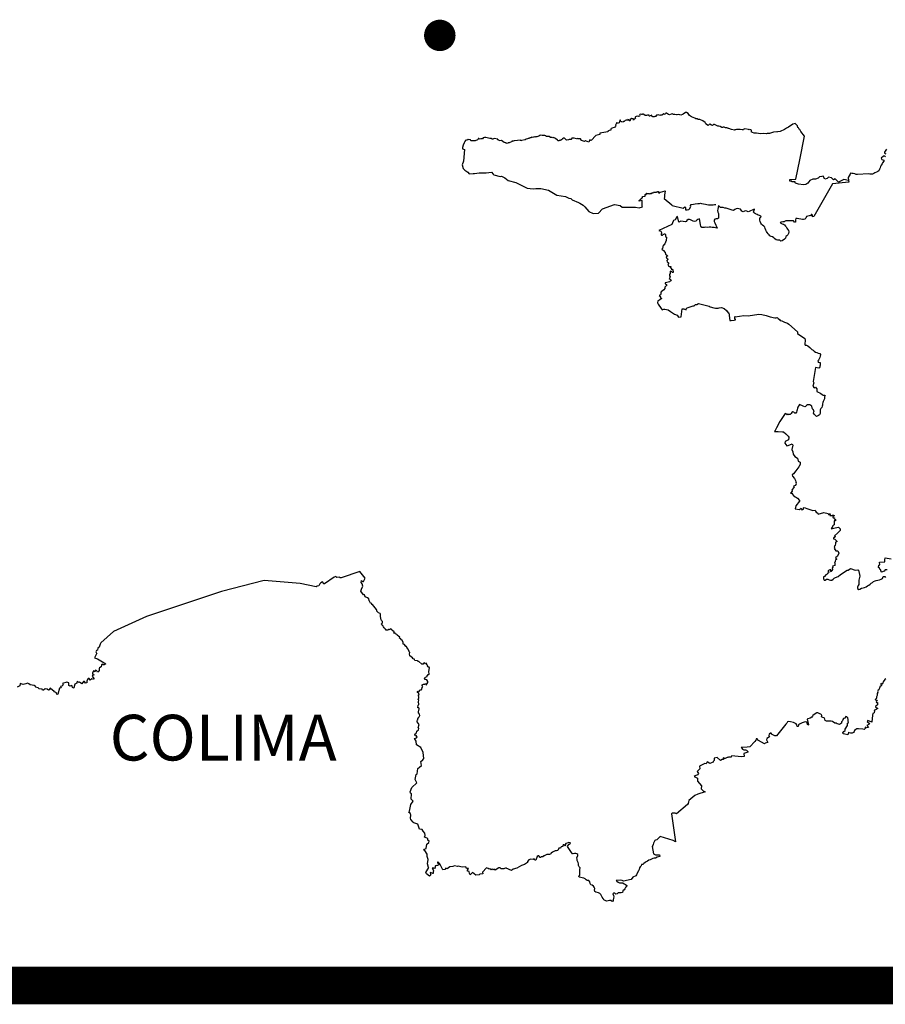
# Model space of a CAD drawing. Extents: x 497728 to 498929, y 2145691 to 2146591.
# Drawn here: x 498763 to 498778, y 2146455 to 2146472 of the extents above; entities that cross this region are included whole.
import ezdxf

# ---------------------------------------------------------------- set-up
doc = ezdxf.new("R2010")
doc.units = 0
doc.header["$LTSCALE"] = 9
doc.layers.add('PIE_DE_PLANO', color=7, linetype='Continuous')
doc.layers.add('Solapa', color=7, linetype='Continuous')
doc.styles.add('ROMANS', font='romans.shx')

# ---------------------------------------------------------------- blocks, each defined once
blk = doc.blocks.new('jalisco')
at = {"layer": 'Solapa'}
for points in [[(12.012, 9.155), (11.985, 9.112), (11.986, 9.102), (12, 9.093)], [(11.997, 9.051), (11.984, 9.062), (11.969, 9.058), (11.939, 9.032), (11.941, 9.024), (11.947, 9.014), (11.975, 9.006), (11.973, 8.99), (11.958, 8.971), (11.95, 8.955), (11.94, 8.936), (11.931, 8.918), (11.923, 8.9), (11.916, 8.882), (11.908, 8.861), (11.894, 8.851), (11.874, 8.843), (11.855, 8.835), (11.838, 8.827), (11.819, 8.818), (11.786, 8.818), (11.765, 8.821), (11.62, 8.812), (11.602, 8.813), (11.581, 8.821), (11.561, 8.825), (11.539, 8.826), (11.525, 8.828), (11.517, 8.817), (11.49, 8.769), (11.496, 8.728)], [(1.366, 2.464), (1.357, 2.442), (1.346, 2.405), (1.328, 2.389), (1.323, 2.364), (1.307, 2.36), (1.3, 2.342), (1.306, 2.324), (1.313, 2.32), (1.281, 2.258), (1.32, 2.245), (1.435, 2.177), (1.412, 2.164), (1.396, 2.163), (1.384, 2.172), (1.375, 2.164), (1.373, 2.136), (1.349, 2.123), (1.344, 2.115), (1.343, 2.087), (1.331, 2.067), (1.32, 2.065), (1.314, 2.081), (1.296, 2.091), (1.286, 2.078), (1.284, 2.067), (1.268, 2.083), (1.252, 2.05), (1.255, 2.039), (1.269, 2.036), (1.272, 2.026), (1.255, 2.021), (1.248, 2.009), (1.27, 1.977), (1.268, 1.966), (1.246, 1.973), (1.22, 1.957), (1.21, 1.977), (1.197, 1.978), (1.175, 1.947), (1.175, 1.921), (1.16, 1.916), (1.147, 1.94), (1.132, 1.937), (1.11, 1.908), (1.077, 1.927), (1.061, 1.926), (1.054, 1.937), (1.043, 1.931), (1.041, 1.914), (1.014, 1.904), (1.002, 1.854), (0.985, 1.846), (0.975, 1.885), (0.945, 1.876), (0.935, 1.884), (0.931, 1.918), (0.906, 1.93), (0.847, 1.911), (0.857, 1.892), (0.839, 1.877), (0.818, 1.869), (0.829, 1.853), (0.806, 1.849), (0.782, 1.767), (0.77, 1.76), (0.767, 1.783), (0.74, 1.796), (0.73, 1.81), (0.718, 1.814), (0.68, 1.849), (0.667, 1.825), (0.656, 1.821), (0.641, 1.836), (0.612, 1.839), (0.591, 1.819), (0.574, 1.819), (0.572, 1.834), (0.531, 1.838), (0.518, 1.85), (0.486, 1.862), (0.483, 1.871), (0.465, 1.883), (0.408, 1.894), (0.392, 1.908), (0.373, 1.916), (0.349, 1.905), (0.315, 1.899), (0.275, 1.913), (0.269, 1.881), (0.231, 1.86)], [(11.496, 8.728), (11.431, 8.744), (11.36, 8.709), (11.315, 8.754), (11.293, 8.737), (11.266, 8.768), (11.223, 8.776), (11.205, 8.755), (11.176, 8.75), (11.154, 8.79), (11.133, 8.783), (11.105, 8.782), (11.086, 8.763), (11.047, 8.75), (11.013, 8.748), (10.971, 8.729), (10.947, 8.694), (10.918, 8.674), (10.888, 8.673), (10.819, 8.681), (10.776, 8.694), (10.772, 8.7), (10.772, 8.714), (10.728, 8.713), (10.727, 8.723), (10.7, 8.722), (10.699, 8.744), (10.783, 8.746), (10.838, 9.011), (10.901, 9.33), (10.851, 9.395), (10.838, 9.42), (10.826, 9.427), (10.819, 9.443), (10.81, 9.45), (10.805, 9.471), (10.775, 9.504), (10.74, 9.492), (10.685, 9.454), (10.655, 9.438), (10.631, 9.421), (10.572, 9.394), (10.539, 9.391), (10.536, 9.393), (10.529, 9.388), (10.526, 9.39), (10.48, 9.384), (10.425, 9.369), (10.394, 9.368), (10.383, 9.363), (10.35, 9.368), (10.305, 9.363), (10.25, 9.373), (10.235, 9.37), (10.219, 9.372), (10.195, 9.379), (10.187, 9.385), (10.183, 9.385), (10.182, 9.414), (10.175, 9.417), (10.173, 9.419), (10.158, 9.423), (10.151, 9.418), (10.142, 9.423), (10.09, 9.43), (10.076, 9.424), (10.073, 9.418), (10.057, 9.416), (10.03, 9.423), (9.977, 9.421), (9.964, 9.415), (9.958, 9.417), (9.951, 9.413), (9.911, 9.421), (9.874, 9.437), (9.866, 9.436), (9.86, 9.441), (9.846, 9.446), (9.829, 9.444), (9.82, 9.447), (9.813, 9.453), (9.8, 9.453), (9.788, 9.448), (9.778, 9.448), (9.758, 9.461), (9.741, 9.468), (9.725, 9.466), (9.679, 9.487), (9.668, 9.487), (9.653, 9.477), (9.639, 9.48), (9.618, 9.492), (9.607, 9.489), (9.599, 9.481), (9.589, 9.476), (9.561, 9.497), (9.553, 9.515), (9.524, 9.537), (9.481, 9.557), (9.459, 9.557), (9.445, 9.567), (9.427, 9.568), (9.416, 9.577), (9.371, 9.595), (9.344, 9.612), (9.323, 9.639), (9.301, 9.65), (9.286, 9.65), (9.257, 9.63), (9.247, 9.623), (9.224, 9.618), (9.199, 9.624), (9.173, 9.621), (9.164, 9.619), (9.141, 9.625), (9.126, 9.626), (9.109, 9.634), (9.095, 9.628), (9.07, 9.62), (9.058, 9.624), (9.046, 9.636), (9.034, 9.642), (9.022, 9.641), (9.012, 9.627), (8.992, 9.634), (8.976, 9.619), (8.967, 9.614), (8.95, 9.614), (8.94, 9.611), (8.924, 9.619), (8.893, 9.618), (8.892, 9.613), (8.897, 9.611), (8.892, 9.599), (8.887, 9.599), (8.88, 9.6), (8.861, 9.591), (8.846, 9.595), (8.835, 9.596), (8.83, 9.6), (8.833, 9.617), (8.8, 9.604), (8.797, 9.604), (8.793, 9.609), (8.794, 9.615), (8.785, 9.617), (8.777, 9.614), (8.771, 9.616), (8.761, 9.611), (8.75, 9.613), (8.741, 9.612), (8.725, 9.625), (8.717, 9.63), (8.705, 9.63), (8.702, 9.625), (8.695, 9.623), (8.681, 9.628), (8.67, 9.623), (8.664, 9.614), (8.667, 9.606), (8.666, 9.602), (8.655, 9.601), (8.653, 9.597), (8.638, 9.6), (8.619, 9.599), (8.612, 9.594), (8.605, 9.587), (8.605, 9.581), (8.61, 9.573), (8.606, 9.568), (8.6, 9.567), (8.596, 9.563), (8.588, 9.567), (8.588, 9.558), (8.585, 9.547), (8.579, 9.566), (8.562, 9.569), (8.536, 9.557), (8.536, 9.542), (8.533, 9.539), (8.525, 9.541), (8.523, 9.553), (8.508, 9.558), (8.506, 9.553), (8.501, 9.548), (8.486, 9.549), (8.469, 9.542), (8.459, 9.532), (8.448, 9.528), (8.444, 9.523), (8.426, 9.525), (8.414, 9.524), (8.41, 9.53), (8.409, 9.539), (8.406, 9.546), (8.4, 9.548), (8.389, 9.512), (8.363, 9.503), (8.357, 9.515), (8.34, 9.482), (8.345, 9.477), (8.341, 9.468), (8.326, 9.449), (8.288, 9.44), (8.283, 9.431), (8.277, 9.429), (8.276, 9.412), (8.254, 9.408), (8.245, 9.403), (8.235, 9.399), (8.237, 9.391), (8.127, 9.37), (8.129, 9.355), (8.072, 9.34), (8.011, 9.272), (7.993, 9.283), (7.979, 9.248), (7.935, 9.27), (7.919, 9.26), (7.894, 9.266), (7.874, 9.272), (7.875, 9.28), (7.863, 9.293), (7.85, 9.293), (7.831, 9.297), (7.821, 9.301), (7.811, 9.296), (7.779, 9.303), (7.746, 9.304), (7.747, 9.299), (7.743, 9.299), (7.741, 9.291), (7.737, 9.287), (7.713, 9.286), (7.703, 9.281), (7.677, 9.277), (7.647, 9.303), (7.635, 9.303), (7.623, 9.297), (7.623, 9.291), (7.619, 9.291), (7.61, 9.281), (7.611, 9.275), (7.605, 9.281), (7.592, 9.276), (7.588, 9.271), (7.576, 9.273), (7.57, 9.266), (7.564, 9.267), (7.552, 9.278), (7.526, 9.299), (7.501, 9.311), (7.492, 9.31), (7.48, 9.311), (7.46, 9.313), (7.441, 9.326), (7.424, 9.325), (7.405, 9.328), (7.39, 9.336), (7.38, 9.341), (7.362, 9.338), (7.346, 9.34), (7.328, 9.345), (7.313, 9.338), (7.301, 9.332), (7.287, 9.325), (7.275, 9.323), (7.27, 9.322), (7.257, 9.324), (7.245, 9.319), (7.24, 9.32), (7.229, 9.319), (7.212, 9.315), (7.201, 9.317), (7.194, 9.308), (7.178, 9.307), (7.175, 9.304), (7.166, 9.301), (7.164, 9.298), (7.158, 9.3), (7.146, 9.297), (7.13, 9.292), (7.117, 9.28), (7.068, 9.274), (7.059, 9.27), (7.058, 9.276), (6.965, 9.269), (6.952, 9.262), (6.936, 9.263), (6.941, 9.259), (6.9, 9.242), (6.885, 9.24), (6.882, 9.235), (6.86, 9.232), (6.857, 9.241), (6.829, 9.247), (6.797, 9.271), (6.761, 9.27), (6.757, 9.279), (6.745, 9.282), (6.745, 9.29), (6.697, 9.3), (6.685, 9.293), (6.676, 9.289), (6.667, 9.29), (6.657, 9.298), (6.635, 9.301), (6.602, 9.308), (6.581, 9.311), (6.563, 9.315), (6.545, 9.309), (6.538, 9.294), (6.513, 9.296), (6.492, 9.289), (6.488, 9.298), (6.479, 9.301), (6.479, 9.29), (6.47, 9.28), (6.438, 9.266), (6.423, 9.266), (6.381, 9.266), (6.374, 9.28), (6.344, 9.288), (6.337, 9.287), (6.335, 9.277), (6.32, 9.276), (6.317, 9.282), (6.304, 9.27), (6.305, 9.262), (6.296, 9.257), (6.288, 9.239), (6.276, 9.209), (6.268, 9.176), (6.266, 9.158), (6.293, 9.15), (6.282, 8.992), (6.262, 8.942), (6.274, 8.894), (6.298, 8.868), (6.338, 8.845), (6.355, 8.822), (6.409, 8.824), (6.427, 8.823), (6.493, 8.835), (6.587, 8.833), (6.661, 8.841), (6.683, 8.814), (6.689, 8.807), (6.778, 8.785), (6.797, 8.787), (6.841, 8.764), (6.885, 8.732), (6.99, 8.703), (7.143, 8.627), (7.222, 8.616), (7.262, 8.62), (7.326, 8.621), (7.431, 8.601), (7.546, 8.532), (7.663, 8.511), (7.705, 8.489), (7.732, 8.485), (7.751, 8.47), (7.838, 8.432), (7.858, 8.423), (7.9, 8.395), (7.923, 8.374), (7.978, 8.311), (8.035, 8.282), (8.111, 8.285), (8.165, 8.346), (8.326, 8.404), (8.401, 8.392), (8.43, 8.369), (8.609, 8.367), (8.661, 8.36), (8.707, 8.374), (8.702, 8.386), (8.699, 8.388), (8.699, 8.459), (8.66, 8.45), (8.66, 8.461), (8.674, 8.468), (8.674, 8.472), (8.684, 8.475), (8.684, 8.483), (8.694, 8.485), (8.695, 8.493), (8.705, 8.496), (8.704, 8.512), (8.741, 8.517), (8.741, 8.541), (8.745, 8.543), (8.747, 8.537), (8.753, 8.538), (8.752, 8.546), (8.758, 8.546), (8.758, 8.557), (8.765, 8.558), (8.765, 8.555), (8.798, 8.556), (8.801, 8.548), (8.82, 8.552), (8.819, 8.557), (8.824, 8.559), (8.825, 8.555), (8.83, 8.554), (8.832, 8.564), (8.837, 8.562), (8.848, 8.562), (8.854, 8.572), (8.888, 8.574), (8.895, 8.571), (8.899, 8.576), (8.908, 8.576), (8.911, 8.582), (8.923, 8.581), (8.923, 8.564), (8.938, 8.563), (8.938, 8.572), (8.951, 8.574), (9.012, 8.591), (9.005, 8.532), (9.005, 8.509), (8.999, 8.487), (9.103, 8.4), (9.109, 8.392), (9.257, 8.356), (9.278, 8.374), (9.287, 8.363), (9.288, 8.351), (9.289, 8.333), (9.31, 8.331), (9.335, 8.339), (9.344, 8.347), (9.36, 8.378), (9.357, 8.39), (9.366, 8.405), (9.395, 8.41), (9.42, 8.415), (9.454, 8.418), (9.477, 8.42), (9.491, 8.421), (9.503, 8.419), (9.531, 8.414), (9.557, 8.409), (9.579, 8.405), (9.598, 8.402), (9.614, 8.399), (9.628, 8.399), (9.661, 8.402), (9.679, 8.403), (9.698, 8.404)], [(11.496, 8.728), (11.502, 8.706), (11.278, 8.687), (11.025, 8.24), (11.01, 8.238), (11.007, 8.258), (11, 8.27), (10.989, 8.267), (10.991, 8.253), (10.978, 8.255), (10.963, 8.252), (10.947, 8.245), (10.925, 8.24), (10.916, 8.221), (10.904, 8.208), (10.887, 8.201), (10.873, 8.201), (10.801, 8.214), (10.782, 8.217), (10.778, 8.197), (10.776, 8.18), (10.779, 8.164), (10.764, 8.166), (10.75, 8.181), (10.731, 8.184), (10.709, 8.183), (10.687, 8.183), (10.667, 8.183), (10.646, 8.182), (10.631, 8.176), (10.623, 8.168), (10.607, 8.171), (10.586, 8.167), (10.57, 8.16), (10.578, 8.15), (10.597, 8.144), (10.615, 8.138), (10.629, 8.13), (10.641, 8.113), (10.65, 8.1), (10.661, 8.086), (10.67, 8.069), (10.682, 8.05), (10.686, 8.034), (10.683, 8.012), (10.675, 7.992), (10.661, 7.979), (10.648, 7.969), (10.644, 7.947), (10.628, 7.935), (10.597, 7.91), (10.578, 7.909), (10.565, 7.919), (10.55, 7.922), (10.533, 7.921), (10.515, 7.925), (10.5, 7.94), (10.486, 7.953), (10.466, 7.965), (10.447, 7.971), (10.43, 7.98), (10.421, 7.993), (10.407, 8.009), (10.393, 8.024), (10.383, 8.039), (10.374, 8.058), (10.367, 8.079), (10.364, 8.097), (10.349, 8.111), (10.333, 8.123), (10.319, 8.136), (10.309, 8.153), (10.3, 8.172), (10.294, 8.191), (10.293, 8.211), (10.297, 8.225), (10.315, 8.235), (10.31, 8.247), (10.289, 8.254), (10.274, 8.261), (10.259, 8.268), (10.238, 8.28), (10.221, 8.289), (10.209, 8.301), (10.222, 8.341), (10.208, 8.339), (10.151, 8.312), (10.137, 8.307), (10.119, 8.314), (10.105, 8.319), (10.089, 8.313), (10.07, 8.305), (10.052, 8.313), (10.043, 8.329), (10.031, 8.341), (10.01, 8.346), (9.992, 8.352), (9.974, 8.345), (9.955, 8.335), (9.94, 8.325), (9.919, 8.328), (9.879, 8.34), (9.837, 8.353), (9.819, 8.356), (9.799, 8.362), (9.783, 8.365), (9.761, 8.366), (9.733, 8.389)], [(9.733, 8.389), (9.726, 8.342), (9.723, 8.322), (9.726, 8.302), (9.733, 8.281), (9.734, 8.26), (9.735, 8.24), (9.733, 8.22), (9.721, 8.209), (9.701, 8.209), (9.683, 8.207), (9.677, 8.193), (9.677, 8.176), (9.686, 8.158), (9.719, 8.085), (9.695, 8.087), (9.675, 8.091), (9.649, 8.095), (9.63, 8.096), (9.609, 8.096), (9.587, 8.095), (9.564, 8.096), (9.544, 8.095), (9.524, 8.092), (9.509, 8.095), (9.496, 8.111), (9.49, 8.13), (9.48, 8.19), (9.478, 8.209), (9.456, 8.203), (9.442, 8.191), (9.429, 8.18), (9.41, 8.176), (9.39, 8.179), (9.373, 8.187), (9.357, 8.196), (9.34, 8.203), (9.325, 8.201), (9.307, 8.19), (9.303, 8.173), (9.288, 8.169), (9.258, 8.172), (9.226, 8.18), (9.196, 8.166), (9.181, 8.24), (9.171, 8.238), (9.147, 8.197), (9.127, 8.19), (9.119, 8.18), (9.101, 8.134), (8.928, 8.05), (8.955, 8.043), (8.965, 8.018), (8.96, 8.008), (8.956, 7.994), (8.961, 7.987), (8.976, 7.99), (8.985, 8), (9.001, 8.008), (9.012, 8.006), (9.016, 7.998), (9.015, 7.969), (9.029, 7.962), (9.024, 7.917), (9.009, 7.873), (8.995, 7.853), (8.986, 7.852), (8.977, 7.809), (8.969, 7.801), (8.988, 7.783), (9.013, 7.752), (9.015, 7.733), (9.032, 7.724), (9.046, 7.709), (9.043, 7.703), (9.031, 7.698), (9.025, 7.694), (9.029, 7.683), (9.046, 7.673), (9.048, 7.664), (9.037, 7.646), (9.038, 7.626), (9.051, 7.619), (9.061, 7.608), (9.05, 7.593), (9.057, 7.575), (9.069, 7.565), (9.088, 7.563), (9.085, 7.548), (9.097, 7.542), (9.095, 7.529), (9.114, 7.524), (9.12, 7.485), (9.111, 7.483), (9.096, 7.498), (9.081, 7.503), (9.079, 7.49), (9.081, 7.471), (9.071, 7.457), (9.073, 7.437), (9.08, 7.425), (9.077, 7.41), (9.067, 7.403), (9.082, 7.394), (9.095, 7.384), (9.086, 7.368), (9.069, 7.358), (9.052, 7.35), (9.033, 7.349), (9.014, 7.344), (9.012, 7.329), (9.03, 7.322), (9.035, 7.312), (9.023, 7.299), (9.009, 7.286), (9.006, 7.265), (8.995, 7.25), (8.957, 7.219), (8.952, 7.207), (8.952, 7.19), (8.948, 7.181), (8.931, 7.17), (8.954, 7.154), (8.946, 7.145), (8.968, 7.13), (8.926, 7.105), (8.911, 7.097), (8.908, 7.072), (8.917, 7.052), (8.957, 6.994), (8.97, 6.976), (8.994, 6.984), (9.008, 6.985), (9.052, 6.978), (9.085, 6.953), (9.139, 6.918), (9.175, 6.903), (9.192, 6.878), (9.229, 6.881), (9.244, 6.988), (9.267, 6.992), (9.295, 6.978), (9.298, 6.988), (9.311, 7.006), (9.393, 7.029), (9.404, 7.029), (9.422, 7.047), (9.441, 7.049), (9.466, 7.064), (9.61, 7.027), (9.624, 7.017), (9.673, 7.004), (9.695, 6.999), (9.731, 7.001), (9.746, 7.006), (9.775, 7.01), (9.81, 6.993), (9.842, 6.966), (9.868, 6.935), (9.875, 6.935), (9.889, 6.834), (9.908, 6.831), (9.947, 6.836), (9.964, 6.841), (9.964, 6.848), (9.956, 6.851), (9.956, 6.885), (9.961, 6.881), (10.078, 6.902), (10.136, 6.896), (10.28, 6.916), (10.321, 6.913), (10.382, 6.9), (10.435, 6.883), (10.496, 6.866), (10.516, 6.866), (10.531, 6.874), (10.545, 6.86), (10.559, 6.844), (10.572, 6.833), (10.592, 6.826), (10.611, 6.819), (10.628, 6.811), (10.669, 6.794), (10.686, 6.783), (10.805, 6.68), (10.804, 6.656), (10.903, 6.586), (10.91, 6.572), (10.906, 6.508), (10.909, 6.497), (10.929, 6.498), (10.946, 6.49), (10.973, 6.466), (10.985, 6.453), (11.001, 6.441), (11.018, 6.43), (11.033, 6.417), (11.05, 6.405), (11.065, 6.398), (11.087, 6.391), (11.106, 6.386), (11.116, 6.369), (11.113, 6.348), (11.109, 6.331), (11.099, 6.314), (11.088, 6.295), (11.081, 6.28), (11.084, 6.269), (11.101, 6.263), (11.114, 6.264), (11.113, 6.228), (11.106, 6.213), (11.11, 6.208), (11.092, 6.188), (11.05, 6.194), (11.017, 6.003), (11.025, 5.987), (11.014, 5.943), (11.032, 5.919), (11.049, 5.927), (11.059, 5.914), (11.069, 5.91), (11.066, 5.889), (11.067, 5.87), (11.086, 5.861), (11.106, 5.853), (11.121, 5.842), (11.138, 5.829), (11.152, 5.822), (11.17, 5.82), (11.179, 5.815), (11.169, 5.799), (11.169, 5.783), (11.172, 5.769), (11.161, 5.752), (11.151, 5.733), (11.148, 5.72), (11.142, 5.701), (11.144, 5.685), (11.14, 5.669), (11.133, 5.651), (11.122, 5.637), (11.113, 5.623), (11.113, 5.605), (11.111, 5.587), (11.11, 5.57), (11.101, 5.555), (11.09, 5.546), (11.073, 5.533), (11.061, 5.532), (11.045, 5.547), (11.031, 5.562), (11.021, 5.576), (11.027, 5.592), (11.03, 5.608), (11.018, 5.626), (11.009, 5.634), (11.002, 5.648), (11, 5.67), (10.987, 5.681), (10.973, 5.691), (10.958, 5.689), (10.939, 5.687), (10.925, 5.68), (10.912, 5.664), (10.903, 5.661), (10.884, 5.67), (10.83, 5.692), (10.808, 5.655), (10.805, 5.642), (10.799, 5.62), (10.796, 5.609), (10.793, 5.588), (10.784, 5.575), (10.771, 5.575), (10.755, 5.588), (10.742, 5.594), (10.729, 5.587), (10.719, 5.57), (10.705, 5.556), (10.686, 5.557), (10.678, 5.555), (10.676, 5.566), (10.667, 5.554), (10.65, 5.565), (10.64, 5.572), (10.568, 5.463), (10.52, 5.378), (10.501, 5.341), (10.492, 5.326), (10.545, 5.329), (10.601, 5.324), (10.617, 5.322), (10.648, 5.295), (10.679, 5.265), (10.686, 5.251), (10.688, 5.245), (10.682, 5.214), (10.666, 5.203), (10.636, 5.193), (10.635, 5.169), (10.66, 5.132), (10.678, 5.136), (10.734, 5.159), (10.742, 5.142), (10.73, 5.082), (10.744, 5.05), (10.748, 5.018), (10.769, 4.99), (10.804, 4.964), (10.813, 4.927), (10.839, 4.91), (10.84, 4.88), (10.822, 4.847), (10.782, 4.794), (10.752, 4.752), (10.735, 4.738), (10.739, 4.72), (10.764, 4.688), (10.784, 4.654), (10.777, 4.643), (10.789, 4.64), (10.781, 4.629), (10.789, 4.619), (10.78, 4.595), (10.753, 4.584), (10.759, 4.575), (10.729, 4.534), (10.731, 4.517), (10.714, 4.497), (10.71, 4.49), (10.731, 4.492), (10.732, 4.48), (10.759, 4.448), (10.78, 4.442), (10.806, 4.422), (10.83, 4.392), (10.831, 4.383), (10.784, 4.319), (10.774, 4.28), (10.833, 4.272), (10.853, 4.29), (10.862, 4.266), (10.87, 4.262), (10.872, 4.268), (10.885, 4.274), (10.887, 4.294), (10.897, 4.299), (10.943, 4.278), (11.014, 4.255), (11.046, 4.263), (11.049, 4.248), (11.058, 4.233), (11.081, 4.22), (11.087, 4.205), (11.161, 4.228), (11.22, 4.216), (11.224, 4.204), (11.229, 4.203), (11.238, 4.212), (11.248, 4.209), (11.245, 4.188), (11.259, 4.19), (11.273, 4.186), (11.277, 4.194), (11.292, 4.191), (11.3, 4.19), (11.302, 4.185), (11.282, 4.172), (11.287, 4.156), (11.305, 4.158), (11.308, 4.153), (11.3, 4.143), (11.318, 4.136), (11.318, 4.118), (11.302, 4.114), (11.301, 4.06), (11.293, 4.059), (11.29, 4.052), (11.281, 4.05), (11.282, 4.043), (11.265, 4.017), (11.261, 4.006), (11.316, 4.02), (11.359, 4.031), (11.385, 4.006), (11.381, 3.985), (11.346, 3.948), (11.306, 3.913), (11.314, 3.901), (11.313, 3.892), (11.296, 3.888), (11.294, 3.882), (11.295, 3.873), (11.312, 3.869), (11.338, 3.842), (11.337, 3.832), (11.322, 3.826), (11.319, 3.819), (11.318, 3.807), (11.314, 3.784), (11.307, 3.777), (11.305, 3.766), (11.304, 3.762), (11.31, 3.747), (11.304, 3.739), (11.324, 3.71), (11.352, 3.708), (11.363, 3.677), (11.345, 3.635), (11.319, 3.613), (11.333, 3.602), (11.334, 3.59), (11.322, 3.587), (11.315, 3.569), (11.316, 3.558), (11.309, 3.558), (11.307, 3.55), (11.312, 3.54), (11.313, 3.509), (11.281, 3.5), (11.283, 3.487), (11.276, 3.474), (11.279, 3.458), (11.271, 3.445), (11.262, 3.426), (11.255, 3.431), (11.255, 3.453), (11.244, 3.452), (11.217, 3.438), (11.228, 3.421), (11.227, 3.413), (11.217, 3.411), (11.216, 3.403), (11.208, 3.399), (11.204, 3.388), (11.188, 3.386), (11.17, 3.363), (11.159, 3.355), (11.157, 3.328), (11.166, 3.311), (11.181, 3.31), (11.196, 3.325), (11.215, 3.326), (11.233, 3.317), (11.252, 3.311), (11.269, 3.314), (11.287, 3.327), (11.303, 3.338), (11.321, 3.349), (11.355, 3.363), (11.386, 3.39), (11.477, 3.447), (11.49, 3.448), (11.521, 3.471), (11.586, 3.447), (11.624, 3.454), (11.633, 3.449), (11.644, 3.39), (11.649, 3.365), (11.643, 3.347), (11.639, 3.328), (11.636, 3.311), (11.634, 3.294), (11.635, 3.273), (11.636, 3.253), (11.626, 3.239), (11.619, 3.219), (11.616, 3.2), (11.634, 3.183), (11.65, 3.188), (11.671, 3.203), (11.693, 3.206), (11.715, 3.214), (11.736, 3.223), (11.754, 3.234), (11.77, 3.245), (11.788, 3.259), (11.803, 3.269), (11.819, 3.281), (11.837, 3.292), (11.856, 3.301), (11.873, 3.308), (11.895, 3.311), (11.914, 3.316), (11.939, 3.327), (11.957, 3.335), (11.967, 3.363), (11.989, 3.362), (11.998, 3.349)], [(12.019, 3.451), (11.992, 3.454), (11.979, 3.435), (11.944, 3.421), (11.944, 3.429), (11.934, 3.435), (11.934, 3.451), (11.924, 3.453), (11.916, 3.473), (11.902, 3.484), (11.909, 3.513), (11.92, 3.518), (11.918, 3.557), (11.99, 3.559), (11.99, 3.588), (11.993, 3.615), (12.072, 3.6)], [(12.001, 1.972), (11.99, 1.965), (11.967, 1.935), (11.967, 1.929), (11.959, 1.921), (11.955, 1.906), (11.947, 1.904), (11.936, 1.909), (11.933, 1.907), (11.933, 1.902), (11.935, 1.897), (11.946, 1.889), (11.945, 1.884), (11.942, 1.88), (11.922, 1.871), (11.92, 1.865), (11.922, 1.86), (11.909, 1.826), (11.894, 1.816), (11.895, 1.805), (11.889, 1.799), (11.894, 1.787), (11.884, 1.777), (11.886, 1.771), (11.884, 1.749), (11.877, 1.732), (11.877, 1.712), (11.871, 1.702), (11.864, 1.7), (11.859, 1.696), (11.86, 1.69), (11.871, 1.687), (11.876, 1.683), (11.88, 1.684), (11.884, 1.683), (11.882, 1.675), (11.875, 1.666), (11.873, 1.662), (11.876, 1.655), (11.887, 1.652), (11.889, 1.645), (11.889, 1.622), (11.867, 1.604), (11.861, 1.597), (11.867, 1.587), (11.881, 1.581), (11.895, 1.57), (11.863, 1.554), (11.847, 1.551), (11.843, 1.537), (11.849, 1.53), (11.843, 1.514), (11.825, 1.503), (11.822, 1.48), (11.81, 1.388), (11.756, 1.408), (11.749, 1.396), (11.781, 1.37), (11.778, 1.358), (11.746, 1.343), (11.765, 1.315), (11.752, 1.314), (11.742, 1.311), (11.724, 1.321), (11.721, 1.302), (11.709, 1.289), (11.689, 1.293), (11.631, 1.295), (11.61, 1.295), (11.595, 1.286), (11.578, 1.274), (11.571, 1.258), (11.564, 1.246), (11.544, 1.239), (11.524, 1.238), (11.506, 1.244), (11.495, 1.249), (11.491, 1.227), (11.486, 1.215), (11.445, 1.225), (11.425, 1.229), (11.421, 1.244), (11.432, 1.26), (11.449, 1.272), (11.449, 1.29), (11.481, 1.343), (11.482, 1.359), (11.482, 1.375), (11.494, 1.384), (11.491, 1.404), (11.493, 1.423), (11.489, 1.444), (11.475, 1.459), (11.459, 1.463), (11.445, 1.443), (11.428, 1.437), (11.419, 1.423), (11.417, 1.404), (11.403, 1.391), (11.401, 1.372), (11.375, 1.353), (11.36, 1.359), (11.344, 1.363), (11.329, 1.372), (11.311, 1.375), (11.279, 1.394), (11.26, 1.4), (11.24, 1.401), (11.22, 1.398), (11.2, 1.401), (11.182, 1.409), (11.174, 1.428), (11.165, 1.446), (11.148, 1.452), (11.132, 1.461), (11.133, 1.478), (11.131, 1.485), (11.12, 1.495), (11.108, 1.499), (11.097, 1.505), (11.08, 1.515), (11.068, 1.513), (11.033, 1.492), (11.011, 1.477), (11.008, 1.468), (10.999, 1.454), (10.977, 1.44), (10.947, 1.434), (10.937, 1.429), (10.956, 1.352), (10.944, 1.348), (10.93, 1.388), (10.909, 1.39), (10.869, 1.378), (10.833, 1.361), (10.819, 1.35), (10.814, 1.33), (10.802, 1.328), (10.796, 1.349), (10.787, 1.363), (10.75, 1.38), (10.709, 1.391), (10.687, 1.394), (10.669, 1.389), (10.662, 1.374), (10.646, 1.361), (10.522, 1.201), (10.498, 1.202), (10.464, 1.221), (10.459, 1.223), (10.45, 1.237), (10.438, 1.236), (10.421, 1.223), (10.417, 1.208), (10.424, 1.189), (10.391, 1.164), (10.385, 1.149), (10.402, 1.111), (10.369, 1.1), (10.356, 1.092), (10.277, 1.14), (10.274, 1.141), (10.259, 1.16), (10.244, 1.163), (10.24, 1.142), (10.229, 1.125), (10.159, 1.051), (10.125, 1.047), (10.041, 1.043), (10.049, 1.033), (10.062, 1.019), (10.077, 1.013), (10.099, 1.01), (10.116, 1.006), (10.131, 0.991), (10.133, 0.978), (10.093, 0.968), (10.08, 0.96), (10.083, 0.919), (10.048, 0.918), (9.91, 0.93), (9.906, 0.914), (9.871, 0.913), (9.861, 0.906), (9.85, 0.908), (9.827, 0.896), (9.815, 0.892), (9.803, 0.904), (9.799, 0.898), (9.802, 0.882), (9.783, 0.88), (9.764, 0.868), (9.715, 0.909), (9.674, 0.897), (9.675, 0.866), (9.664, 0.855), (9.662, 0.844), (9.616, 0.827), (9.582, 0.847), (9.567, 0.824), (9.549, 0.827), (9.476, 0.789), (9.48, 0.752), (9.446, 0.719), (9.463, 0.689), (9.451, 0.671), (9.42, 0.657), (9.406, 0.652), (9.45, 0.629), (9.45, 0.586), (9.504, 0.524), (9.499, 0.481), (9.525, 0.456), (9.552, 0.44), (9.453, 0.412), (9.415, 0.392), (9.335, 0.324), (9.327, 0.305), (9.326, 0.285), (9.315, 0.27), (9.164, 0.144), (9.146, 0.152), (9.109, 0.152), (9.096, 0.145), (9.154, -0.234), (9.121, -0.217), (8.945, -0.163), (8.898, -0.21), (8.881, -0.211), (8.871, -0.217), (8.852, -0.255), (8.85, -0.27), (8.843, -0.287), (8.834, -0.299), (8.852, -0.399), (8.881, -0.413), (8.915, -0.411), (8.934, -0.414), (8.941, -0.434), (8.924, -0.439), (8.904, -0.444), (8.882, -0.455), (8.863, -0.456), (8.844, -0.462), (8.829, -0.471), (8.809, -0.481), (8.791, -0.482), (8.775, -0.496), (8.756, -0.506), (8.74, -0.516), (8.724, -0.529), (8.708, -0.542), (8.692, -0.542), (8.686, -0.559), (8.673, -0.574), (8.663, -0.589), (8.66, -0.609), (8.649, -0.627), (8.635, -0.662), (8.626, -0.682), (8.613, -0.697), (8.575, -0.714), (8.553, -0.747), (8.449, -0.768), (8.428, -0.762), (8.409, -0.755), (8.349, -0.76), (8.359, -0.77), (8.377, -0.781), (8.395, -0.793), (8.417, -0.792), (8.438, -0.791), (8.456, -0.803), (8.473, -0.815), (8.491, -0.827), (8.488, -0.845), (8.473, -0.856), (8.465, -0.871), (8.456, -0.888), (8.439, -0.9), (8.432, -0.923), (8.416, -0.928), (8.395, -0.925), (8.377, -0.929), (8.361, -0.94), (8.343, -0.945), (8.33, -0.931), (8.312, -0.932), (8.301, -0.942), (8.31, -0.963), (8.317, -0.981), (8.313, -1.001), (8.309, -1.022), (8.306, -1.041), (8.294, -1.043), (8.278, -1.03), (8.259, -1.032), (8.24, -1.035), (8.219, -1.039), (8.201, -1.031), (8.182, -1.02), (8.171, -1.005), (8.16, -0.985), (8.149, -0.968), (8.139, -0.95), (8.127, -0.936), (8.111, -0.925), (8.091, -0.924), (8.075, -0.918), (8.059, -0.907), (8.056, -0.891), (8.058, -0.868), (8.051, -0.85), (8.041, -0.835), (8.022, -0.825), (8.007, -0.817), (7.996, -0.799), (7.992, -0.778), (7.978, -0.761), (7.955, -0.758), (7.941, -0.75), (7.927, -0.736), (7.909, -0.727), (7.888, -0.724), (7.87, -0.721), (7.847, -0.714), (7.842, -0.706), (7.856, -0.688), (7.856, -0.671), (7.856, -0.652), (7.857, -0.632), (7.858, -0.612), (7.86, -0.59), (7.847, -0.573), (7.838, -0.556), (7.836, -0.536), (7.832, -0.514), (7.822, -0.489), (7.822, -0.47), (7.817, -0.454), (7.828, -0.421), (7.827, -0.406), (7.815, -0.399), (7.801, -0.395), (7.786, -0.392), (7.767, -0.398), (7.756, -0.397), (7.742, -0.38), (7.689, -0.299), (7.698, -0.287), (7.704, -0.27), (7.713, -0.265), (7.727, -0.26), (7.73, -0.248), (7.701, -0.243), (7.698, -0.249), (7.666, -0.257), (7.659, -0.27), (7.668, -0.281), (7.657, -0.289), (7.64, -0.275), (7.63, -0.277), (7.625, -0.285), (7.625, -0.3), (7.603, -0.304), (7.595, -0.32), (7.571, -0.323), (7.558, -0.353), (7.538, -0.356), (7.52, -0.359), (7.503, -0.365), (7.485, -0.374), (7.47, -0.388), (7.464, -0.399), (7.446, -0.409), (7.431, -0.409), (7.411, -0.406), (7.398, -0.412), (7.374, -0.425), (7.368, -0.428), (7.358, -0.425), (7.362, -0.432), (7.358, -0.437), (7.334, -0.437), (7.327, -0.448), (7.317, -0.449), (7.299, -0.427), (7.293, -0.427), (7.278, -0.434), (7.259, -0.483), (7.248, -0.483), (7.239, -0.466), (7.235, -0.465), (7.224, -0.476), (7.192, -0.469), (7.164, -0.479), (7.147, -0.5), (7.146, -0.514), (7.107, -0.542), (7.064, -0.556), (7.002, -0.592), (6.955, -0.607), (6.931, -0.622), (6.859, -0.591), (6.859, -0.587), (6.835, -0.595), (6.826, -0.603), (6.791, -0.603), (6.779, -0.589), (6.76, -0.588), (6.711, -0.621), (6.691, -0.608), (6.682, -0.616), (6.669, -0.604), (6.656, -0.616), (6.639, -0.596), (6.629, -0.605), (6.616, -0.595), (6.591, -0.59), (6.536, -0.645), (6.543, -0.671), (6.501, -0.673), (6.491, -0.683), (6.447, -0.687), (6.401, -0.653), (6.372, -0.682), (6.36, -0.665), (6.355, -0.64), (6.336, -0.632), (6.334, -0.619), (6.348, -0.599), (6.322, -0.598), (6.313, -0.575), (6.264, -0.579), (6.209, -0.564), (6.199, -0.572), (6.159, -0.56), (6.136, -0.57), (6.093, -0.576), (6.06, -0.603), (6.041, -0.594), (6.025, -0.611), (6.001, -0.613), (5.96, -0.533), (5.937, -0.511), (5.93, -0.513), (5.928, -0.519), (5.932, -0.525), (5.942, -0.528), (5.945, -0.546), (5.939, -0.554), (5.927, -0.558), (5.918, -0.558), (5.899, -0.563), (5.893, -0.574), (5.898, -0.584), (5.896, -0.592), (5.883, -0.597), (5.877, -0.593), (5.855, -0.593), (5.873, -0.622), (5.868, -0.648), (5.869, -0.663), (5.865, -0.665), (5.832, -0.653), (5.828, -0.658), (5.832, -0.672), (5.839, -0.681), (5.82, -0.702), (5.779, -0.668), (5.77, -0.652), (5.811, -0.584), (5.806, -0.582), (5.792, -0.533), (5.803, -0.473), (5.787, -0.433), (5.786, -0.401), (5.757, -0.354), (5.744, -0.35), (5.75, -0.336), (5.775, -0.328), (5.782, -0.267), (5.812, -0.246), (5.814, -0.227), (5.797, -0.214), (5.797, -0.191), (5.752, -0.172), (5.76, -0.151), (5.756, -0.12), (5.734, -0.092), (5.72, -0.068), (5.686, -0.063), (5.66, 0.002), (5.608, 0.023), (5.6, 0.031), (5.568, 0.065), (5.56, 0.087), (5.568, 0.124), (5.562, 0.148), (5.538, 0.161), (5.55, 0.182), (5.566, 0.269), (5.6, 0.314), (5.571, 0.345), (5.576, 0.416), (5.561, 0.425), (5.557, 0.442), (5.582, 0.503), (5.647, 0.563), (5.626, 0.609), (5.64, 0.677), (5.653, 0.688), (5.663, 0.757), (5.686, 0.775), (5.711, 0.798), (5.704, 0.855), (5.731, 0.875), (5.742, 0.896), (5.733, 0.974), (5.702, 1.041), (5.643, 1.078), (5.641, 1.128), (5.616, 1.166), (5.642, 1.173), (5.654, 1.184), (5.641, 1.207), (5.624, 1.203), (5.62, 1.213), (5.629, 1.229), (5.644, 1.242), (5.65, 1.263), (5.671, 1.282), (5.673, 1.3), (5.666, 1.311), (5.679, 1.355), (5.654, 1.392), (5.651, 1.407), (5.659, 1.413), (5.664, 1.427), (5.663, 1.443), (5.679, 1.458), (5.687, 1.475), (5.686, 1.497), (5.671, 1.511), (5.67, 1.527), (5.679, 1.568), (5.673, 1.581), (5.661, 1.581), (5.667, 1.615), (5.674, 1.626), (5.673, 1.64), (5.668, 1.656), (5.669, 1.664), (5.675, 1.688), (5.667, 1.695), (5.675, 1.716), (5.669, 1.755), (5.68, 1.757), (5.671, 1.784), (5.656, 1.791), (5.658, 1.801), (5.666, 1.805), (5.68, 1.804), (5.688, 1.825), (5.703, 1.827), (5.707, 1.825), (5.716, 1.828), (5.718, 1.861), (5.728, 1.865), (5.724, 1.873), (5.718, 1.878), (5.719, 1.891), (5.738, 1.901), (5.751, 1.902), (5.763, 1.909), (5.774, 1.891), (5.782, 1.896), (5.783, 1.906), (5.789, 1.909), (5.797, 1.923), (5.795, 1.938), (5.781, 1.959), (5.768, 1.966), (5.758, 1.966), (5.75, 1.982), (5.761, 1.992), (5.763, 1.997), (5.79, 2.006), (5.789, 2.017), (5.8, 2.032), (5.811, 2.032), (5.816, 2.038), (5.811, 2.075), (5.82, 2.125), (5.814, 2.132), (5.804, 2.132), (5.799, 2.139), (5.793, 2.141), (5.796, 2.151), (5.786, 2.161), (5.787, 2.167), (5.775, 2.168), (5.781, 2.18), (5.775, 2.184), (5.762, 2.178), (5.756, 2.189), (5.738, 2.187), (5.736, 2.173), (5.715, 2.174), (5.674, 2.208), (5.665, 2.21), (5.662, 2.207), (5.655, 2.218), (5.621, 2.222), (5.616, 2.231), (5.614, 2.241), (5.598, 2.245), (5.588, 2.259), (5.554, 2.287), (5.547, 2.313), (5.554, 2.333), (5.544, 2.341), (5.544, 2.356), (5.538, 2.354), (5.532, 2.376), (5.513, 2.401), (5.51, 2.414), (5.5, 2.414), (5.481, 2.439), (5.463, 2.445), (5.461, 2.468), (5.45, 2.499), (5.437, 2.502), (5.431, 2.517), (5.414, 2.526), (5.416, 2.544), (5.402, 2.546), (5.383, 2.565), (5.377, 2.577), (5.361, 2.584), (5.355, 2.593), (5.334, 2.594), (5.341, 2.612), (5.324, 2.624), (5.322, 2.628), (5.304, 2.64), (5.305, 2.646), (5.297, 2.65), (5.277, 2.643), (5.275, 2.639), (5.266, 2.647), (5.259, 2.636), (5.234, 2.633), (5.225, 2.646), (5.218, 2.647), (5.214, 2.656), (5.204, 2.665), (5.194, 2.678), (5.189, 2.696), (5.181, 2.699), (5.173, 2.707), (5.171, 2.721), (5.184, 2.733), (5.181, 2.753), (5.17, 2.766), (5.166, 2.774), (5.157, 2.821), (5.155, 2.849), (5.15, 2.861), (5.128, 2.87), (5.104, 2.89), (5.107, 2.901), (5.1, 2.915), (5.066, 2.958), (5.048, 2.981), (5.043, 2.984), (5.028, 3), (5.026, 3.005), (5.02, 3.002), (5.004, 3.034), (4.997, 3.039), (5.001, 3.048), (4.994, 3.061), (4.98, 3.073), (4.95, 3.086), (4.941, 3.113), (4.925, 3.113), (4.89, 3.161), (4.896, 3.188), (4.915, 3.231), (4.909, 3.261), (4.893, 3.281), (4.896, 3.305), (4.911, 3.292), (4.923, 3.294), (4.946, 3.34), (4.874, 3.431), (4.622, 3.344), (4.611, 3.345), (4.601, 3.353), (4.564, 3.348), (4.551, 3.36), (4.528, 3.351), (4.395, 3.261), (4.382, 3.263), (4.379, 3.278), (4.371, 3.288), (4.346, 3.275), (4.335, 3.262), (4.32, 3.236), (4.298, 3.231), (4.283, 3.223), (4.066, 3.267), (3.581, 3.309), (3.001, 3.158), (1.984, 2.819), (1.536, 2.616), (1.366, 2.464)]]:
    blk.add_lwpolyline(points, dxfattribs=at)

msp = doc.modelspace()

# ---------------------------------------------------------------- linework, layer by layer
at = {"layer": 'PIE_DE_PLANO', "color": 0, "const_width": 0.65}
msp.add_lwpolyline([(498744.62, 2146455.494), (498917.633, 2146455.494)], dxfattribs=at)
at = {"layer": 'Solapa', "lineweight": 5, "const_width": 0.271}
msp.add_lwpolyline([(498769.731, 2146471.858, 1), (498770.001, 2146471.858, 1)], format="xyb", close=True, dxfattribs=at)

# ---------------------------------------------------------------- block references
at = {"layer": 'Solapa', "lineweight": 5, "xscale": 1.2705, "yscale": 1.2705, "zscale": 1.2705}
msp.add_blockref('jalisco', (498762.295, 2146458.267), dxfattribs=at)

# ---------------------------------------------------------------- texts
at = {"layer": 'PIE_DE_PLANO', "color": 7, "lineweight": 5, "insert": (498764.184, 2146460.156), "char_height": 0.7875, "width": 5.19404, "attachment_point": 1, "style": 'ROMANS'}
msp.add_mtext('{\\fArial|b0|i0|c0|p34;COLIMA}', dxfattribs=at)

doc.saveas('drawing.dxf')
